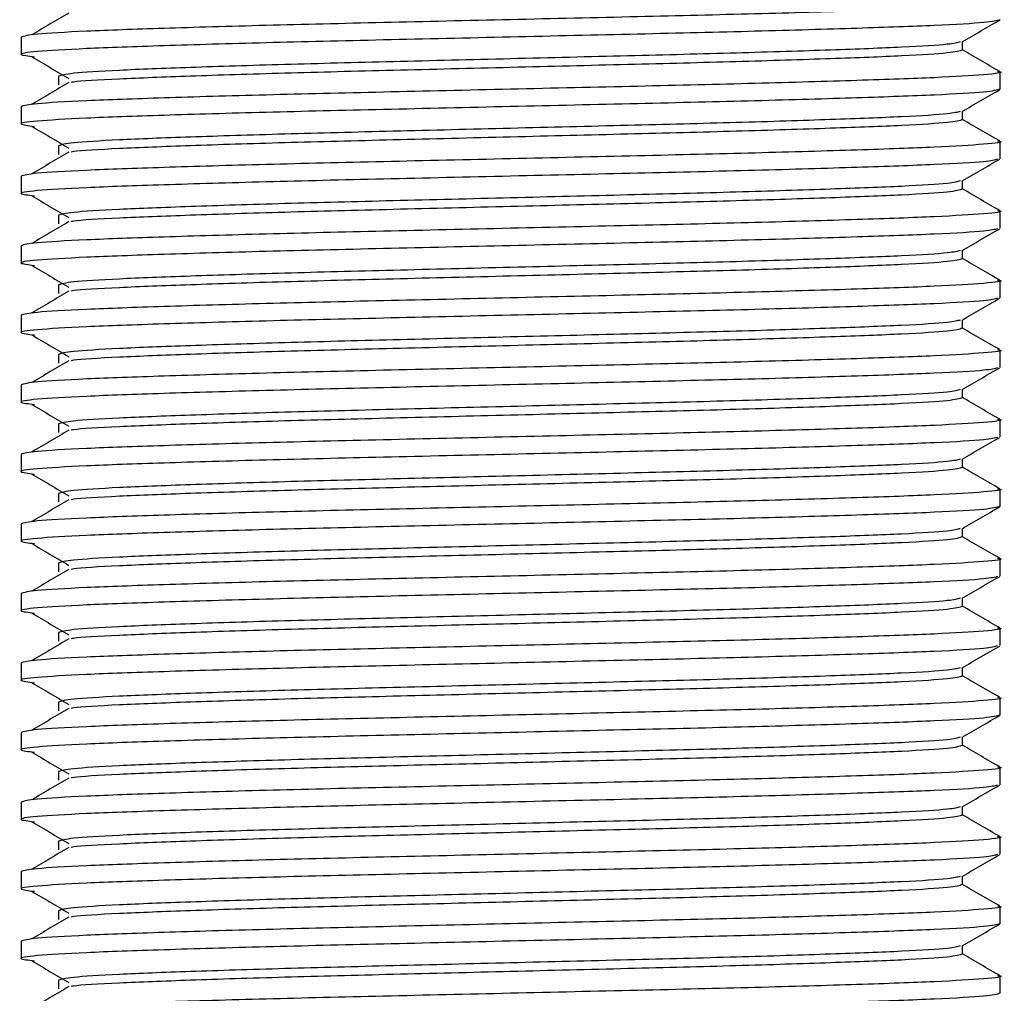
# Model space of a CAD drawing. Units: millimetres. Extents: x 43 to 2766, y 46 to 2078.
# Drawn here: x 1138 to 1167, y 1042 to 1070 of the extents above; entities that cross this region are included whole.
import ezdxf

# ---------------------------------------------------------------- set-up
doc = ezdxf.new("R2010")
doc.units = ezdxf.units.MM
doc.header["$LTSCALE"] = 10

msp = doc.modelspace()

# ---------------------------------------------------------------- linework, layer by layer
at = {"color": 7, "linetype": 'Continuous', "lineweight": 25}
for p, q in [((1138.33, 1069.868), (1138.33, 1069.368)), ((1138.33, 1069.868), (1138.33, 1069.368)), ((1165.412, 1069.493), (1165.412, 1069.737)), ((1139.412, 1068.743), (1139.412, 1068.493)), ((1166.495, 1068.368), (1166.495, 1068.868)), ((1138.33, 1067.868), (1138.33, 1067.368)), ((1138.33, 1067.868), (1138.33, 1067.368)), ((1165.412, 1067.493), (1165.412, 1067.737)), ((1139.412, 1066.743), (1139.412, 1066.493)), ((1166.495, 1066.368), (1166.495, 1066.868)), ((1138.33, 1065.868), (1138.33, 1065.368)), ((1138.33, 1065.868), (1138.33, 1065.368)), ((1165.412, 1065.493), (1165.412, 1065.737)), ((1166.495, 1064.368), (1166.495, 1064.868)), ((1139.412, 1064.743), (1139.412, 1064.493)), ((1138.33, 1063.868), (1138.33, 1063.368)), ((1138.33, 1063.868), (1138.33, 1063.368)), ((1165.412, 1063.493), (1165.412, 1063.737)), ((1166.495, 1062.368), (1166.495, 1062.868)), ((1139.412, 1062.743), (1139.412, 1062.493)), ((1138.33, 1061.868), (1138.33, 1061.368)), ((1138.33, 1061.868), (1138.33, 1061.368)), ((1165.412, 1061.493), (1165.412, 1061.737)), ((1166.495, 1060.368), (1166.495, 1060.868)), ((1139.412, 1060.743), (1139.412, 1060.493)), ((1138.33, 1059.868), (1138.33, 1059.368)), ((1138.33, 1059.868), (1138.33, 1059.368)), ((1165.412, 1059.493), (1165.412, 1059.737)), ((1166.495, 1058.368), (1166.495, 1058.868)), ((1139.412, 1058.743), (1139.412, 1058.493)), ((1138.33, 1057.868), (1138.33, 1057.368)), ((1138.33, 1057.868), (1138.33, 1057.368)), ((1165.412, 1057.493), (1165.412, 1057.737)), ((1166.495, 1056.368), (1166.495, 1056.868)), ((1139.412, 1056.743), (1139.412, 1056.493)), ((1138.33, 1055.868), (1138.33, 1055.368)), ((1138.33, 1055.868), (1138.33, 1055.368)), ((1165.412, 1055.493), (1165.412, 1055.737)), ((1166.495, 1054.368), (1166.495, 1054.868)), ((1139.412, 1054.743), (1139.412, 1054.493)), ((1138.33, 1053.868), (1138.33, 1053.368)), ((1138.33, 1053.868), (1138.33, 1053.368)), ((1165.412, 1053.493), (1165.412, 1053.737)), ((1166.495, 1052.368), (1166.495, 1052.868)), ((1139.412, 1052.743), (1139.412, 1052.493)), ((1138.33, 1051.868), (1138.33, 1051.368)), ((1138.33, 1051.868), (1138.33, 1051.368)), ((1165.412, 1051.493), (1165.412, 1051.737)), ((1139.412, 1050.743), (1139.412, 1050.493)), ((1166.495, 1050.368), (1166.495, 1050.868)), ((1138.33, 1049.868), (1138.33, 1049.368)), ((1138.33, 1049.868), (1138.33, 1049.368)), ((1165.412, 1049.493), (1165.412, 1049.737)), ((1139.412, 1048.743), (1139.412, 1048.493)), ((1166.495, 1048.368), (1166.495, 1048.868)), ((1138.33, 1047.868), (1138.33, 1047.368)), ((1138.33, 1047.868), (1138.33, 1047.368)), ((1165.412, 1047.493), (1165.412, 1047.737)), ((1139.412, 1046.743), (1139.412, 1046.493)), ((1166.495, 1046.368), (1166.495, 1046.868)), ((1138.33, 1045.868), (1138.33, 1045.368)), ((1138.33, 1045.868), (1138.33, 1045.368)), ((1165.412, 1045.493), (1165.412, 1045.737)), ((1139.412, 1044.743), (1139.412, 1044.493)), ((1166.495, 1044.368), (1166.495, 1044.868)), ((1138.33, 1043.868), (1138.33, 1043.368)), ((1138.33, 1043.868), (1138.33, 1043.368)), ((1165.412, 1043.493), (1165.412, 1043.737)), ((1139.412, 1042.743), (1139.412, 1042.493)), ((1166.495, 1042.368), (1166.495, 1042.868))]:
    msp.add_line(p, q, dxfattribs=at)
for points, knots in [([(1166.425, 1070.88), (1166.451, 1070.876), (1166.655, 1070.845), (1166.114, 1070.786), (1164.764, 1070.7), (1162.478, 1070.62), (1159.539, 1070.533), (1156.098, 1070.452), (1152.413, 1070.368), (1148.726, 1070.284), (1145.288, 1070.203), (1142.339, 1070.117), (1140.087, 1070.036), (1138.61, 1069.951), (1138.423, 1069.896), (1138.33, 1069.868)], [0, 0, 0, 0, 0.012075, 0.09427, 0.17703, 0.258751, 0.341625, 0.423505, 0.506037, 0.58857, 0.67045, 0.753324, 0.835045, 0.917805, 1, 1, 1, 1]), ([(1139.704, 1070.56), (1139.527, 1070.456), (1139.173, 1070.248), (1138.819, 1070.039), (1138.642, 1069.935)], [0, 0, 0, 0, 0.499998, 1, 1, 1, 1]), ([(1166.495, 1070.368), (1166.402, 1070.341), (1166.215, 1070.286), (1164.737, 1070.2), (1162.485, 1070.12), (1159.537, 1070.033), (1156.099, 1069.952), (1152.412, 1069.868), (1148.726, 1069.784), (1145.287, 1069.703), (1142.344, 1069.617), (1140.071, 1069.536), (1138.671, 1069.451), (1138.14, 1069.374), (1138.538, 1069.324), (1138.716, 1069.301)], [0, 0, 0, 0, 0.077966, 0.156468, 0.233984, 0.312594, 0.390261, 0.468548, 0.546834, 0.624501, 0.703111, 0.780628, 0.859129, 0.937095, 1, 1, 1, 1]), ([(1165.401, 1069.73), (1165.582, 1069.835), (1165.943, 1070.043), (1166.304, 1070.252), (1166.485, 1070.356)], [0, 0, 0, 0, 0.4999883, 1, 1, 1, 1]), ([(1165.344, 1069.73), (1165.267, 1069.707), (1165.099, 1069.656), (1163.785, 1069.575), (1161.712, 1069.495), (1158.989, 1069.408), (1155.816, 1069.327), (1152.412, 1069.243), (1149.009, 1069.159), (1145.835, 1069.078), (1143.114, 1068.992), (1141.035, 1068.911), (1139.671, 1068.826), (1139.498, 1068.771), (1139.412, 1068.743)], [0, 0, 0, 0, 0.0712208, 0.1560869, 0.2398878, 0.3248707, 0.4088339, 0.4934672, 0.5781004, 0.6620637, 0.7470466, 0.8308475, 0.9157135, 1, 1, 1, 1]), ([(1138.642, 1069.301), (1138.819, 1069.197), (1139.173, 1068.989), (1139.527, 1068.78), (1139.704, 1068.676)], [0, 0, 0, 0, 0.500002, 1, 1, 1, 1]), ([(1165.412, 1069.493), (1165.326, 1069.466), (1165.154, 1069.411), (1163.79, 1069.325), (1161.711, 1069.245), (1158.989, 1069.158), (1155.815, 1069.077), (1152.413, 1068.993), (1149.009, 1068.909), (1145.838, 1068.828), (1143.103, 1068.742), (1141.073, 1068.661), (1139.947, 1068.599), (1139.795, 1068.566), (1139.772, 1068.561)], [0, 0, 0, 0, 0.089238, 0.17909, 0.267814, 0.35779, 0.446686, 0.536291, 0.625897, 0.714793, 0.804768, 0.893492, 0.983344, 1, 1, 1, 1]), ([(1166.485, 1068.88), (1166.304, 1068.984), (1165.947, 1069.191), (1165.589, 1069.397), (1165.412, 1069.5)], [0, 0, 0, 0, 0.505166, 1, 1, 1, 1]), ([(1166.425, 1068.88), (1166.451, 1068.876), (1166.655, 1068.845), (1166.114, 1068.786), (1164.764, 1068.7), (1162.478, 1068.62), (1159.539, 1068.533), (1156.098, 1068.452), (1152.413, 1068.368), (1148.726, 1068.284), (1145.288, 1068.203), (1142.339, 1068.117), (1140.087, 1068.036), (1138.61, 1067.951), (1138.423, 1067.896), (1138.33, 1067.868)], [0, 0, 0, 0, 0.012075, 0.09427, 0.17703, 0.258751, 0.341625, 0.423505, 0.506037, 0.58857, 0.67045, 0.753324, 0.835045, 0.917805, 1, 1, 1, 1]), ([(1139.704, 1068.56), (1139.527, 1068.456), (1139.173, 1068.248), (1138.819, 1068.039), (1138.642, 1067.935)], [0, 0, 0, 0, 0.499998, 1, 1, 1, 1]), ([(1166.495, 1068.368), (1166.402, 1068.341), (1166.215, 1068.286), (1164.737, 1068.2), (1162.485, 1068.12), (1159.537, 1068.033), (1156.099, 1067.952), (1152.412, 1067.868), (1148.726, 1067.784), (1145.287, 1067.703), (1142.344, 1067.617), (1140.071, 1067.536), (1138.671, 1067.451), (1138.14, 1067.374), (1138.538, 1067.324), (1138.716, 1067.301)], [0, 0, 0, 0, 0.0779658, 0.1564676, 0.2339843, 0.3125942, 0.3902611, 0.4685476, 0.5468341, 0.624501, 0.7031108, 0.7806276, 0.8591294, 0.9370952, 1, 1, 1, 1]), ([(1165.401, 1067.73), (1165.582, 1067.835), (1165.943, 1068.043), (1166.304, 1068.252), (1166.485, 1068.356)], [0, 0, 0, 0, 0.499988, 1, 1, 1, 1]), ([(1165.344, 1067.73), (1165.267, 1067.707), (1165.099, 1067.656), (1163.785, 1067.575), (1161.712, 1067.495), (1158.989, 1067.408), (1155.816, 1067.327), (1152.412, 1067.243), (1149.009, 1067.159), (1145.835, 1067.078), (1143.114, 1066.992), (1141.035, 1066.911), (1139.671, 1066.826), (1139.498, 1066.771), (1139.412, 1066.743)], [0, 0, 0, 0, 0.071221, 0.156087, 0.239888, 0.324871, 0.408834, 0.493467, 0.5781, 0.662064, 0.747047, 0.830847, 0.915714, 1, 1, 1, 1]), ([(1165.412, 1067.493), (1165.326, 1067.466), (1165.154, 1067.411), (1163.79, 1067.325), (1161.711, 1067.245), (1158.989, 1067.158), (1155.815, 1067.077), (1152.413, 1066.993), (1149.009, 1066.909), (1145.838, 1066.828), (1143.103, 1066.742), (1141.073, 1066.661), (1139.947, 1066.599), (1139.795, 1066.566), (1139.772, 1066.561)], [0, 0, 0, 0, 0.089238, 0.17909, 0.267814, 0.35779, 0.446686, 0.536291, 0.625897, 0.714793, 0.804768, 0.893492, 0.983344, 1, 1, 1, 1]), ([(1166.485, 1066.88), (1166.304, 1066.984), (1165.947, 1067.191), (1165.589, 1067.397), (1165.412, 1067.5)], [0, 0, 0, 0, 0.5051655, 1, 1, 1, 1]), ([(1138.642, 1067.301), (1138.819, 1067.197), (1139.173, 1066.989), (1139.527, 1066.78), (1139.704, 1066.676)], [0, 0, 0, 0, 0.500002, 1, 1, 1, 1]), ([(1166.425, 1066.88), (1166.451, 1066.876), (1166.655, 1066.845), (1166.114, 1066.786), (1164.764, 1066.7), (1162.478, 1066.62), (1159.539, 1066.533), (1156.098, 1066.452), (1152.413, 1066.368), (1148.726, 1066.284), (1145.288, 1066.203), (1142.339, 1066.117), (1140.087, 1066.036), (1138.61, 1065.951), (1138.423, 1065.896), (1138.33, 1065.868)], [0, 0, 0, 0, 0.012075, 0.09427, 0.17703, 0.258751, 0.341625, 0.423505, 0.506037, 0.58857, 0.67045, 0.753324, 0.835045, 0.917805, 1, 1, 1, 1]), ([(1139.704, 1066.56), (1139.527, 1066.456), (1139.173, 1066.248), (1138.819, 1066.039), (1138.642, 1065.935)], [0, 0, 0, 0, 0.499998, 1, 1, 1, 1]), ([(1166.425, 1066.356), (1166.341, 1066.333), (1166.159, 1066.281), (1164.733, 1066.2), (1162.487, 1066.12), (1159.537, 1066.033), (1156.099, 1065.952), (1152.412, 1065.868), (1148.726, 1065.784), (1145.287, 1065.703), (1142.344, 1065.617), (1140.071, 1065.536), (1138.671, 1065.451), (1138.14, 1065.374), (1138.538, 1065.324), (1138.716, 1065.301)], [0, 0, 0, 0, 0.067283, 0.146694, 0.225109, 0.30463, 0.383196, 0.46239, 0.541584, 0.62015, 0.699671, 0.778086, 0.857497, 0.936366, 1, 1, 1, 1]), ([(1165.401, 1065.73), (1165.582, 1065.835), (1165.943, 1066.043), (1166.304, 1066.252), (1166.485, 1066.356)], [0, 0, 0, 0, 0.499988, 1, 1, 1, 1]), ([(1165.344, 1065.73), (1165.267, 1065.707), (1165.099, 1065.656), (1163.785, 1065.575), (1161.712, 1065.495), (1158.989, 1065.408), (1155.816, 1065.327), (1152.412, 1065.243), (1149.009, 1065.159), (1145.835, 1065.078), (1143.114, 1064.992), (1141.035, 1064.911), (1139.671, 1064.826), (1139.498, 1064.771), (1139.412, 1064.743)], [0, 0, 0, 0, 0.0712208, 0.1560869, 0.2398878, 0.3248707, 0.4088339, 0.4934672, 0.5781004, 0.6620637, 0.7470466, 0.8308475, 0.9157135, 1, 1, 1, 1]), ([(1165.412, 1065.493), (1165.326, 1065.466), (1165.154, 1065.411), (1163.79, 1065.325), (1161.711, 1065.245), (1158.989, 1065.158), (1155.815, 1065.077), (1152.413, 1064.993), (1149.009, 1064.909), (1145.838, 1064.828), (1143.103, 1064.742), (1141.073, 1064.661), (1139.947, 1064.599), (1139.795, 1064.566), (1139.772, 1064.561)], [0, 0, 0, 0, 0.089238, 0.17909, 0.267814, 0.35779, 0.446686, 0.536291, 0.625897, 0.714793, 0.804768, 0.893492, 0.983344, 1, 1, 1, 1]), ([(1166.485, 1064.88), (1166.304, 1064.984), (1165.947, 1065.191), (1165.589, 1065.397), (1165.412, 1065.5)], [0, 0, 0, 0, 0.5051655, 1, 1, 1, 1]), ([(1138.642, 1065.301), (1138.819, 1065.197), (1139.173, 1064.989), (1139.527, 1064.78), (1139.704, 1064.676)], [0, 0, 0, 0, 0.500002, 1, 1, 1, 1]), ([(1166.425, 1064.88), (1166.451, 1064.876), (1166.655, 1064.845), (1166.114, 1064.786), (1164.764, 1064.7), (1162.478, 1064.62), (1159.539, 1064.533), (1156.098, 1064.452), (1152.413, 1064.368), (1148.726, 1064.284), (1145.288, 1064.203), (1142.339, 1064.117), (1140.087, 1064.036), (1138.61, 1063.951), (1138.423, 1063.896), (1138.33, 1063.868)], [0, 0, 0, 0, 0.012075, 0.09427, 0.17703, 0.258751, 0.341625, 0.423505, 0.506037, 0.58857, 0.67045, 0.753324, 0.835045, 0.917805, 1, 1, 1, 1]), ([(1139.704, 1064.56), (1139.527, 1064.456), (1139.173, 1064.248), (1138.819, 1064.039), (1138.642, 1063.935)], [0, 0, 0, 0, 0.499998, 1, 1, 1, 1]), ([(1166.425, 1064.356), (1166.341, 1064.333), (1166.159, 1064.281), (1164.733, 1064.2), (1162.487, 1064.12), (1159.537, 1064.033), (1156.099, 1063.952), (1152.412, 1063.868), (1148.726, 1063.784), (1145.287, 1063.703), (1142.344, 1063.617), (1140.071, 1063.536), (1138.671, 1063.451), (1138.14, 1063.374), (1138.538, 1063.324), (1138.716, 1063.301)], [0, 0, 0, 0, 0.067283, 0.146694, 0.225109, 0.30463, 0.383196, 0.46239, 0.541584, 0.62015, 0.699671, 0.778086, 0.857497, 0.936366, 1, 1, 1, 1]), ([(1165.401, 1063.73), (1165.582, 1063.835), (1165.943, 1064.043), (1166.304, 1064.252), (1166.485, 1064.356)], [0, 0, 0, 0, 0.499988, 1, 1, 1, 1]), ([(1165.344, 1063.73), (1165.267, 1063.707), (1165.099, 1063.656), (1163.785, 1063.575), (1161.712, 1063.495), (1158.989, 1063.408), (1155.816, 1063.327), (1152.412, 1063.243), (1149.009, 1063.159), (1145.835, 1063.078), (1143.114, 1062.992), (1141.035, 1062.911), (1139.671, 1062.826), (1139.498, 1062.771), (1139.412, 1062.743)], [0, 0, 0, 0, 0.071221, 0.156087, 0.239888, 0.324871, 0.408834, 0.493467, 0.5781, 0.662064, 0.747047, 0.830847, 0.915714, 1, 1, 1, 1]), ([(1165.412, 1063.493), (1165.326, 1063.466), (1165.154, 1063.411), (1163.79, 1063.325), (1161.711, 1063.245), (1158.989, 1063.158), (1155.815, 1063.077), (1152.413, 1062.993), (1149.009, 1062.909), (1145.838, 1062.828), (1143.103, 1062.742), (1141.073, 1062.661), (1139.947, 1062.599), (1139.795, 1062.566), (1139.772, 1062.561)], [0, 0, 0, 0, 0.089238, 0.17909, 0.267814, 0.35779, 0.446686, 0.536291, 0.625897, 0.714793, 0.804768, 0.893492, 0.983344, 1, 1, 1, 1]), ([(1166.485, 1062.88), (1166.304, 1062.984), (1165.947, 1063.191), (1165.589, 1063.397), (1165.412, 1063.5)], [0, 0, 0, 0, 0.5051655, 1, 1, 1, 1]), ([(1138.642, 1063.301), (1138.819, 1063.197), (1139.173, 1062.989), (1139.527, 1062.78), (1139.704, 1062.676)], [0, 0, 0, 0, 0.500002, 1, 1, 1, 1]), ([(1166.425, 1062.88), (1166.451, 1062.876), (1166.655, 1062.845), (1166.114, 1062.786), (1164.764, 1062.7), (1162.478, 1062.62), (1159.539, 1062.533), (1156.098, 1062.452), (1152.413, 1062.368), (1148.726, 1062.284), (1145.288, 1062.203), (1142.339, 1062.117), (1140.087, 1062.036), (1138.61, 1061.951), (1138.423, 1061.896), (1138.33, 1061.868)], [0, 0, 0, 0, 0.012075, 0.09427, 0.17703, 0.258751, 0.341625, 0.423505, 0.506037, 0.58857, 0.67045, 0.753324, 0.835045, 0.917805, 1, 1, 1, 1]), ([(1139.704, 1062.56), (1139.527, 1062.456), (1139.173, 1062.248), (1138.819, 1062.039), (1138.642, 1061.935)], [0, 0, 0, 0, 0.499998, 1, 1, 1, 1]), ([(1166.425, 1062.356), (1166.341, 1062.333), (1166.159, 1062.281), (1164.733, 1062.2), (1162.487, 1062.12), (1159.537, 1062.033), (1156.099, 1061.952), (1152.412, 1061.868), (1148.726, 1061.784), (1145.287, 1061.703), (1142.344, 1061.617), (1140.071, 1061.536), (1138.671, 1061.451), (1138.14, 1061.374), (1138.538, 1061.324), (1138.716, 1061.301)], [0, 0, 0, 0, 0.067283, 0.146694, 0.225109, 0.30463, 0.383196, 0.46239, 0.541584, 0.62015, 0.699671, 0.778086, 0.857497, 0.936366, 1, 1, 1, 1]), ([(1165.401, 1061.73), (1165.582, 1061.835), (1165.943, 1062.043), (1166.304, 1062.252), (1166.485, 1062.356)], [0, 0, 0, 0, 0.4999883, 1, 1, 1, 1]), ([(1165.344, 1061.73), (1165.267, 1061.707), (1165.099, 1061.656), (1163.785, 1061.575), (1161.712, 1061.495), (1158.989, 1061.408), (1155.816, 1061.327), (1152.412, 1061.243), (1149.009, 1061.159), (1145.835, 1061.078), (1143.114, 1060.992), (1141.035, 1060.911), (1139.671, 1060.826), (1139.498, 1060.771), (1139.412, 1060.743)], [0, 0, 0, 0, 0.071221, 0.156087, 0.239888, 0.324871, 0.408834, 0.493467, 0.5781, 0.662064, 0.747047, 0.830847, 0.915714, 1, 1, 1, 1]), ([(1165.412, 1061.493), (1165.326, 1061.466), (1165.154, 1061.411), (1163.79, 1061.325), (1161.711, 1061.245), (1158.989, 1061.158), (1155.815, 1061.077), (1152.413, 1060.993), (1149.009, 1060.909), (1145.838, 1060.828), (1143.103, 1060.742), (1141.073, 1060.661), (1139.947, 1060.599), (1139.795, 1060.566), (1139.772, 1060.561)], [0, 0, 0, 0, 0.0892382, 0.1790901, 0.2678142, 0.3577898, 0.4466858, 0.5362912, 0.6258966, 0.7147926, 0.8047682, 0.8934923, 0.9833442, 1, 1, 1, 1]), ([(1166.485, 1060.88), (1166.304, 1060.984), (1165.947, 1061.191), (1165.589, 1061.397), (1165.412, 1061.5)], [0, 0, 0, 0, 0.5051655, 1, 1, 1, 1]), ([(1138.642, 1061.301), (1138.819, 1061.197), (1139.173, 1060.989), (1139.527, 1060.78), (1139.704, 1060.676)], [0, 0, 0, 0, 0.500002, 1, 1, 1, 1]), ([(1166.425, 1060.88), (1166.451, 1060.876), (1166.655, 1060.845), (1166.114, 1060.786), (1164.764, 1060.7), (1162.478, 1060.62), (1159.539, 1060.533), (1156.098, 1060.452), (1152.413, 1060.368), (1148.726, 1060.284), (1145.288, 1060.203), (1142.339, 1060.117), (1140.087, 1060.036), (1138.61, 1059.951), (1138.423, 1059.896), (1138.33, 1059.868)], [0, 0, 0, 0, 0.012075, 0.0942698, 0.1770297, 0.2587511, 0.3416249, 0.4235045, 0.5060375, 0.5885704, 0.6704501, 0.7533239, 0.8350453, 0.9178052, 1, 1, 1, 1]), ([(1139.704, 1060.56), (1139.527, 1060.456), (1139.173, 1060.248), (1138.819, 1060.039), (1138.642, 1059.935)], [0, 0, 0, 0, 0.499998, 1, 1, 1, 1]), ([(1166.425, 1060.356), (1166.341, 1060.333), (1166.159, 1060.281), (1164.733, 1060.2), (1162.487, 1060.12), (1159.537, 1060.033), (1156.099, 1059.952), (1152.412, 1059.868), (1148.726, 1059.784), (1145.287, 1059.703), (1142.344, 1059.617), (1140.071, 1059.536), (1138.671, 1059.451), (1138.14, 1059.374), (1138.538, 1059.324), (1138.716, 1059.301)], [0, 0, 0, 0, 0.067283, 0.146694, 0.225109, 0.30463, 0.383196, 0.46239, 0.541584, 0.62015, 0.699671, 0.778086, 0.857497, 0.936366, 1, 1, 1, 1]), ([(1165.401, 1059.73), (1165.582, 1059.835), (1165.943, 1060.043), (1166.304, 1060.252), (1166.485, 1060.356)], [0, 0, 0, 0, 0.4999883, 1, 1, 1, 1]), ([(1165.344, 1059.73), (1165.267, 1059.707), (1165.099, 1059.656), (1163.785, 1059.575), (1161.712, 1059.495), (1158.989, 1059.408), (1155.816, 1059.327), (1152.412, 1059.243), (1149.009, 1059.159), (1145.835, 1059.078), (1143.114, 1058.992), (1141.035, 1058.911), (1139.671, 1058.826), (1139.498, 1058.771), (1139.412, 1058.743)], [0, 0, 0, 0, 0.071221, 0.156087, 0.239888, 0.324871, 0.408834, 0.493467, 0.5781, 0.662064, 0.747047, 0.830847, 0.915714, 1, 1, 1, 1]), ([(1165.412, 1059.493), (1165.326, 1059.466), (1165.154, 1059.411), (1163.79, 1059.325), (1161.711, 1059.245), (1158.989, 1059.158), (1155.815, 1059.077), (1152.413, 1058.993), (1149.009, 1058.909), (1145.838, 1058.828), (1143.103, 1058.742), (1141.073, 1058.661), (1139.947, 1058.599), (1139.795, 1058.566), (1139.772, 1058.561)], [0, 0, 0, 0, 0.0892382, 0.1790901, 0.2678142, 0.3577898, 0.4466858, 0.5362912, 0.6258966, 0.7147926, 0.8047682, 0.8934923, 0.9833442, 1, 1, 1, 1]), ([(1166.485, 1058.88), (1166.304, 1058.984), (1165.947, 1059.191), (1165.589, 1059.397), (1165.412, 1059.5)], [0, 0, 0, 0, 0.505166, 1, 1, 1, 1]), ([(1138.642, 1059.301), (1138.819, 1059.197), (1139.173, 1058.989), (1139.527, 1058.78), (1139.704, 1058.676)], [0, 0, 0, 0, 0.500002, 1, 1, 1, 1]), ([(1166.425, 1058.88), (1166.451, 1058.876), (1166.655, 1058.845), (1166.114, 1058.786), (1164.764, 1058.7), (1162.478, 1058.62), (1159.539, 1058.533), (1156.098, 1058.452), (1152.413, 1058.368), (1148.726, 1058.284), (1145.288, 1058.203), (1142.339, 1058.117), (1140.087, 1058.036), (1138.61, 1057.951), (1138.423, 1057.896), (1138.33, 1057.868)], [0, 0, 0, 0, 0.012075, 0.09427, 0.17703, 0.258751, 0.341625, 0.423505, 0.506037, 0.58857, 0.67045, 0.753324, 0.835045, 0.917805, 1, 1, 1, 1]), ([(1139.704, 1058.56), (1139.527, 1058.456), (1139.173, 1058.248), (1138.819, 1058.039), (1138.642, 1057.935)], [0, 0, 0, 0, 0.499998, 1, 1, 1, 1]), ([(1166.425, 1058.356), (1166.341, 1058.333), (1166.159, 1058.281), (1164.733, 1058.2), (1162.487, 1058.12), (1159.537, 1058.033), (1156.099, 1057.952), (1152.412, 1057.868), (1148.726, 1057.784), (1145.287, 1057.703), (1142.344, 1057.617), (1140.071, 1057.536), (1138.671, 1057.451), (1138.14, 1057.374), (1138.538, 1057.324), (1138.716, 1057.301)], [0, 0, 0, 0, 0.067283, 0.146694, 0.225109, 0.30463, 0.383196, 0.46239, 0.541584, 0.62015, 0.699671, 0.778086, 0.857497, 0.936366, 1, 1, 1, 1]), ([(1165.401, 1057.73), (1165.582, 1057.835), (1165.943, 1058.043), (1166.304, 1058.252), (1166.485, 1058.356)], [0, 0, 0, 0, 0.4999883, 1, 1, 1, 1]), ([(1165.344, 1057.73), (1165.267, 1057.707), (1165.099, 1057.656), (1163.785, 1057.575), (1161.712, 1057.495), (1158.989, 1057.408), (1155.816, 1057.327), (1152.412, 1057.243), (1149.009, 1057.159), (1145.835, 1057.078), (1143.114, 1056.992), (1141.035, 1056.911), (1139.671, 1056.826), (1139.498, 1056.771), (1139.412, 1056.743)], [0, 0, 0, 0, 0.071221, 0.156087, 0.239888, 0.324871, 0.408834, 0.493467, 0.5781, 0.662064, 0.747047, 0.830847, 0.915714, 1, 1, 1, 1]), ([(1165.412, 1057.493), (1165.326, 1057.466), (1165.154, 1057.411), (1163.79, 1057.325), (1161.711, 1057.245), (1158.989, 1057.158), (1155.815, 1057.077), (1152.413, 1056.993), (1149.009, 1056.909), (1145.838, 1056.828), (1143.103, 1056.742), (1141.073, 1056.661), (1139.947, 1056.599), (1139.795, 1056.566), (1139.772, 1056.561)], [0, 0, 0, 0, 0.089238, 0.17909, 0.267814, 0.35779, 0.446686, 0.536291, 0.625897, 0.714793, 0.804768, 0.893492, 0.983344, 1, 1, 1, 1]), ([(1166.485, 1056.88), (1166.304, 1056.984), (1165.947, 1057.191), (1165.589, 1057.397), (1165.412, 1057.5)], [0, 0, 0, 0, 0.505166, 1, 1, 1, 1]), ([(1138.642, 1057.301), (1138.819, 1057.197), (1139.173, 1056.989), (1139.527, 1056.78), (1139.704, 1056.676)], [0, 0, 0, 0, 0.500002, 1, 1, 1, 1]), ([(1166.425, 1056.88), (1166.451, 1056.876), (1166.655, 1056.845), (1166.114, 1056.786), (1164.764, 1056.7), (1162.478, 1056.62), (1159.539, 1056.533), (1156.098, 1056.452), (1152.413, 1056.368), (1148.726, 1056.284), (1145.288, 1056.203), (1142.339, 1056.117), (1140.087, 1056.036), (1138.61, 1055.951), (1138.423, 1055.896), (1138.33, 1055.868)], [0, 0, 0, 0, 0.012075, 0.09427, 0.17703, 0.258751, 0.341625, 0.423505, 0.506037, 0.58857, 0.67045, 0.753324, 0.835045, 0.917805, 1, 1, 1, 1]), ([(1139.704, 1056.56), (1139.527, 1056.456), (1139.173, 1056.248), (1138.819, 1056.039), (1138.642, 1055.935)], [0, 0, 0, 0, 0.499998, 1, 1, 1, 1]), ([(1166.495, 1056.368), (1166.402, 1056.341), (1166.215, 1056.286), (1164.737, 1056.2), (1162.485, 1056.12), (1159.537, 1056.033), (1156.099, 1055.952), (1152.412, 1055.868), (1148.726, 1055.784), (1145.287, 1055.703), (1142.344, 1055.617), (1140.071, 1055.536), (1138.671, 1055.451), (1138.14, 1055.374), (1138.538, 1055.324), (1138.716, 1055.301)], [0, 0, 0, 0, 0.077966, 0.156468, 0.233984, 0.312594, 0.390261, 0.468548, 0.546834, 0.624501, 0.703111, 0.780628, 0.859129, 0.937095, 1, 1, 1, 1]), ([(1165.401, 1055.73), (1165.582, 1055.835), (1165.943, 1056.043), (1166.304, 1056.252), (1166.485, 1056.356)], [0, 0, 0, 0, 0.499988, 1, 1, 1, 1]), ([(1165.344, 1055.73), (1165.267, 1055.707), (1165.099, 1055.656), (1163.785, 1055.575), (1161.712, 1055.495), (1158.989, 1055.408), (1155.816, 1055.327), (1152.412, 1055.243), (1149.009, 1055.159), (1145.835, 1055.078), (1143.114, 1054.992), (1141.035, 1054.911), (1139.671, 1054.826), (1139.498, 1054.771), (1139.412, 1054.743)], [0, 0, 0, 0, 0.071221, 0.156087, 0.239888, 0.324871, 0.408834, 0.493467, 0.5781, 0.662064, 0.747047, 0.830847, 0.915714, 1, 1, 1, 1]), ([(1165.412, 1055.493), (1165.326, 1055.466), (1165.154, 1055.411), (1163.79, 1055.325), (1161.711, 1055.245), (1158.989, 1055.158), (1155.815, 1055.077), (1152.413, 1054.993), (1149.009, 1054.909), (1145.838, 1054.828), (1143.103, 1054.742), (1141.073, 1054.661), (1139.947, 1054.599), (1139.795, 1054.566), (1139.772, 1054.561)], [0, 0, 0, 0, 0.089238, 0.17909, 0.267814, 0.35779, 0.446686, 0.536291, 0.625897, 0.714793, 0.804768, 0.893492, 0.983344, 1, 1, 1, 1]), ([(1166.485, 1054.88), (1166.304, 1054.984), (1165.947, 1055.191), (1165.589, 1055.397), (1165.412, 1055.5)], [0, 0, 0, 0, 0.505166, 1, 1, 1, 1]), ([(1138.642, 1055.301), (1138.819, 1055.197), (1139.173, 1054.989), (1139.527, 1054.78), (1139.704, 1054.676)], [0, 0, 0, 0, 0.500002, 1, 1, 1, 1]), ([(1166.425, 1054.88), (1166.451, 1054.876), (1166.655, 1054.845), (1166.114, 1054.786), (1164.764, 1054.7), (1162.478, 1054.62), (1159.539, 1054.533), (1156.098, 1054.452), (1152.413, 1054.368), (1148.726, 1054.284), (1145.288, 1054.203), (1142.339, 1054.117), (1140.087, 1054.036), (1138.61, 1053.951), (1138.423, 1053.896), (1138.33, 1053.868)], [0, 0, 0, 0, 0.012075, 0.09427, 0.17703, 0.258751, 0.341625, 0.423505, 0.506037, 0.58857, 0.67045, 0.753324, 0.835045, 0.917805, 1, 1, 1, 1]), ([(1139.704, 1054.56), (1139.527, 1054.456), (1139.173, 1054.248), (1138.819, 1054.039), (1138.642, 1053.935)], [0, 0, 0, 0, 0.499998, 1, 1, 1, 1]), ([(1166.425, 1054.356), (1166.341, 1054.333), (1166.159, 1054.281), (1164.733, 1054.2), (1162.487, 1054.12), (1159.537, 1054.033), (1156.099, 1053.952), (1152.412, 1053.868), (1148.726, 1053.784), (1145.287, 1053.703), (1142.344, 1053.617), (1140.071, 1053.536), (1138.671, 1053.451), (1138.14, 1053.374), (1138.538, 1053.324), (1138.716, 1053.301)], [0, 0, 0, 0, 0.067283, 0.146694, 0.225109, 0.30463, 0.383196, 0.46239, 0.541584, 0.62015, 0.699671, 0.778086, 0.857497, 0.936366, 1, 1, 1, 1]), ([(1165.401, 1053.73), (1165.582, 1053.835), (1165.943, 1054.043), (1166.304, 1054.252), (1166.485, 1054.356)], [0, 0, 0, 0, 0.499988, 1, 1, 1, 1]), ([(1165.344, 1053.73), (1165.267, 1053.707), (1165.099, 1053.656), (1163.785, 1053.575), (1161.712, 1053.495), (1158.989, 1053.408), (1155.816, 1053.327), (1152.412, 1053.243), (1149.009, 1053.159), (1145.835, 1053.078), (1143.114, 1052.992), (1141.035, 1052.911), (1139.671, 1052.826), (1139.498, 1052.771), (1139.412, 1052.743)], [0, 0, 0, 0, 0.071221, 0.156087, 0.239888, 0.324871, 0.408834, 0.493467, 0.5781, 0.662064, 0.747047, 0.830847, 0.915714, 1, 1, 1, 1]), ([(1165.412, 1053.493), (1165.326, 1053.466), (1165.154, 1053.411), (1163.79, 1053.325), (1161.711, 1053.245), (1158.989, 1053.158), (1155.815, 1053.077), (1152.413, 1052.993), (1149.009, 1052.909), (1145.838, 1052.828), (1143.103, 1052.742), (1141.073, 1052.661), (1139.947, 1052.599), (1139.795, 1052.566), (1139.772, 1052.561)], [0, 0, 0, 0, 0.089238, 0.17909, 0.267814, 0.35779, 0.446686, 0.536291, 0.625897, 0.714793, 0.804768, 0.893492, 0.983344, 1, 1, 1, 1]), ([(1166.485, 1052.88), (1166.304, 1052.984), (1165.947, 1053.191), (1165.589, 1053.397), (1165.412, 1053.5)], [0, 0, 0, 0, 0.505166, 1, 1, 1, 1]), ([(1138.642, 1053.301), (1138.819, 1053.197), (1139.173, 1052.989), (1139.527, 1052.78), (1139.704, 1052.676)], [0, 0, 0, 0, 0.500002, 1, 1, 1, 1]), ([(1166.425, 1052.88), (1166.451, 1052.876), (1166.655, 1052.845), (1166.114, 1052.786), (1164.764, 1052.7), (1162.478, 1052.62), (1159.539, 1052.533), (1156.098, 1052.452), (1152.413, 1052.368), (1148.726, 1052.284), (1145.288, 1052.203), (1142.339, 1052.117), (1140.087, 1052.036), (1138.61, 1051.951), (1138.423, 1051.896), (1138.33, 1051.868)], [0, 0, 0, 0, 0.012075, 0.09427, 0.17703, 0.258751, 0.341625, 0.423505, 0.506037, 0.58857, 0.67045, 0.753324, 0.835045, 0.917805, 1, 1, 1, 1]), ([(1166.425, 1052.356), (1166.341, 1052.333), (1166.159, 1052.281), (1164.733, 1052.2), (1162.487, 1052.12), (1159.537, 1052.033), (1156.099, 1051.952), (1152.412, 1051.868), (1148.726, 1051.784), (1145.287, 1051.703), (1142.344, 1051.617), (1140.071, 1051.536), (1138.671, 1051.451), (1138.14, 1051.374), (1138.538, 1051.324), (1138.716, 1051.301)], [0, 0, 0, 0, 0.067283, 0.146694, 0.225109, 0.30463, 0.383196, 0.46239, 0.541584, 0.62015, 0.699671, 0.778086, 0.857497, 0.936366, 1, 1, 1, 1]), ([(1139.704, 1052.56), (1139.527, 1052.456), (1139.173, 1052.248), (1138.819, 1052.039), (1138.642, 1051.935)], [0, 0, 0, 0, 0.499998, 1, 1, 1, 1]), ([(1165.401, 1051.73), (1165.582, 1051.835), (1165.943, 1052.043), (1166.304, 1052.252), (1166.485, 1052.356)], [0, 0, 0, 0, 0.499988, 1, 1, 1, 1]), ([(1165.344, 1051.73), (1165.267, 1051.707), (1165.099, 1051.656), (1163.785, 1051.575), (1161.712, 1051.495), (1158.989, 1051.408), (1155.816, 1051.327), (1152.412, 1051.243), (1149.009, 1051.159), (1145.835, 1051.078), (1143.114, 1050.992), (1141.035, 1050.911), (1139.671, 1050.826), (1139.498, 1050.771), (1139.412, 1050.743)], [0, 0, 0, 0, 0.071221, 0.156087, 0.239888, 0.324871, 0.408834, 0.493467, 0.5781, 0.662064, 0.747047, 0.830847, 0.915714, 1, 1, 1, 1]), ([(1165.412, 1051.493), (1165.326, 1051.466), (1165.154, 1051.411), (1163.79, 1051.325), (1161.711, 1051.245), (1158.989, 1051.158), (1155.815, 1051.077), (1152.413, 1050.993), (1149.009, 1050.909), (1145.838, 1050.828), (1143.103, 1050.742), (1141.073, 1050.661), (1139.947, 1050.599), (1139.795, 1050.566), (1139.772, 1050.561)], [0, 0, 0, 0, 0.0892382, 0.1790901, 0.2678142, 0.3577898, 0.4466858, 0.5362912, 0.6258966, 0.7147926, 0.8047682, 0.8934923, 0.9833442, 1, 1, 1, 1]), ([(1166.485, 1050.88), (1166.304, 1050.984), (1165.947, 1051.191), (1165.589, 1051.397), (1165.412, 1051.5)], [0, 0, 0, 0, 0.505166, 1, 1, 1, 1]), ([(1138.642, 1051.301), (1138.819, 1051.197), (1139.173, 1050.989), (1139.527, 1050.78), (1139.704, 1050.676)], [0, 0, 0, 0, 0.500002, 1, 1, 1, 1]), ([(1166.425, 1050.88), (1166.451, 1050.876), (1166.655, 1050.845), (1166.114, 1050.786), (1164.764, 1050.7), (1162.478, 1050.62), (1159.539, 1050.533), (1156.098, 1050.452), (1152.413, 1050.368), (1148.726, 1050.284), (1145.288, 1050.203), (1142.339, 1050.117), (1140.087, 1050.036), (1138.61, 1049.951), (1138.423, 1049.896), (1138.33, 1049.868)], [0, 0, 0, 0, 0.012075, 0.09427, 0.17703, 0.258751, 0.341625, 0.423505, 0.506037, 0.58857, 0.67045, 0.753324, 0.835045, 0.917805, 1, 1, 1, 1]), ([(1166.495, 1050.368), (1166.402, 1050.341), (1166.215, 1050.286), (1164.737, 1050.2), (1162.485, 1050.12), (1159.537, 1050.033), (1156.099, 1049.952), (1152.412, 1049.868), (1148.726, 1049.784), (1145.287, 1049.703), (1142.344, 1049.617), (1140.071, 1049.536), (1138.671, 1049.451), (1138.14, 1049.374), (1138.538, 1049.324), (1138.716, 1049.301)], [0, 0, 0, 0, 0.077966, 0.156468, 0.233984, 0.312594, 0.390261, 0.468548, 0.546834, 0.624501, 0.703111, 0.780628, 0.859129, 0.937095, 1, 1, 1, 1]), ([(1139.704, 1050.56), (1139.527, 1050.456), (1139.173, 1050.248), (1138.819, 1050.039), (1138.642, 1049.935)], [0, 0, 0, 0, 0.499998, 1, 1, 1, 1]), ([(1165.401, 1049.73), (1165.582, 1049.835), (1165.943, 1050.043), (1166.304, 1050.252), (1166.485, 1050.356)], [0, 0, 0, 0, 0.499988, 1, 1, 1, 1]), ([(1165.344, 1049.73), (1165.267, 1049.707), (1165.099, 1049.656), (1163.785, 1049.575), (1161.712, 1049.495), (1158.989, 1049.408), (1155.816, 1049.327), (1152.412, 1049.243), (1149.009, 1049.159), (1145.835, 1049.078), (1143.114, 1048.992), (1141.035, 1048.911), (1139.671, 1048.826), (1139.498, 1048.771), (1139.412, 1048.743)], [0, 0, 0, 0, 0.071221, 0.156087, 0.239888, 0.324871, 0.408834, 0.493467, 0.5781, 0.662064, 0.747047, 0.830847, 0.915714, 1, 1, 1, 1]), ([(1165.412, 1049.493), (1165.326, 1049.466), (1165.154, 1049.411), (1163.79, 1049.325), (1161.711, 1049.245), (1158.989, 1049.158), (1155.815, 1049.077), (1152.413, 1048.993), (1149.009, 1048.909), (1145.838, 1048.828), (1143.103, 1048.742), (1141.073, 1048.661), (1139.947, 1048.599), (1139.795, 1048.566), (1139.772, 1048.561)], [0, 0, 0, 0, 0.089238, 0.17909, 0.267814, 0.35779, 0.446686, 0.536291, 0.625897, 0.714793, 0.804768, 0.893492, 0.983344, 1, 1, 1, 1]), ([(1166.485, 1048.88), (1166.304, 1048.984), (1165.947, 1049.191), (1165.589, 1049.397), (1165.412, 1049.5)], [0, 0, 0, 0, 0.505166, 1, 1, 1, 1]), ([(1138.642, 1049.301), (1138.819, 1049.197), (1139.173, 1048.989), (1139.527, 1048.78), (1139.704, 1048.676)], [0, 0, 0, 0, 0.500002, 1, 1, 1, 1]), ([(1166.425, 1048.88), (1166.451, 1048.876), (1166.655, 1048.845), (1166.114, 1048.786), (1164.764, 1048.7), (1162.478, 1048.62), (1159.539, 1048.533), (1156.098, 1048.452), (1152.413, 1048.368), (1148.726, 1048.284), (1145.288, 1048.203), (1142.339, 1048.117), (1140.087, 1048.036), (1138.61, 1047.951), (1138.423, 1047.896), (1138.33, 1047.868)], [0, 0, 0, 0, 0.012075, 0.09427, 0.17703, 0.258751, 0.341625, 0.423505, 0.506037, 0.58857, 0.67045, 0.753324, 0.835045, 0.917805, 1, 1, 1, 1]), ([(1166.425, 1048.356), (1166.341, 1048.333), (1166.159, 1048.281), (1164.733, 1048.2), (1162.487, 1048.12), (1159.537, 1048.033), (1156.099, 1047.952), (1152.412, 1047.868), (1148.726, 1047.784), (1145.287, 1047.703), (1142.344, 1047.617), (1140.071, 1047.536), (1138.671, 1047.451), (1138.14, 1047.374), (1138.538, 1047.324), (1138.716, 1047.301)], [0, 0, 0, 0, 0.067283, 0.146694, 0.225109, 0.30463, 0.383196, 0.46239, 0.541584, 0.62015, 0.699671, 0.778086, 0.857497, 0.936366, 1, 1, 1, 1]), ([(1139.704, 1048.56), (1139.527, 1048.456), (1139.173, 1048.248), (1138.819, 1048.039), (1138.642, 1047.935)], [0, 0, 0, 0, 0.499998, 1, 1, 1, 1]), ([(1165.401, 1047.73), (1165.582, 1047.835), (1165.943, 1048.043), (1166.304, 1048.252), (1166.485, 1048.356)], [0, 0, 0, 0, 0.499988, 1, 1, 1, 1]), ([(1165.344, 1047.73), (1165.267, 1047.707), (1165.099, 1047.656), (1163.785, 1047.575), (1161.712, 1047.495), (1158.989, 1047.408), (1155.816, 1047.327), (1152.412, 1047.243), (1149.009, 1047.159), (1145.835, 1047.078), (1143.114, 1046.992), (1141.035, 1046.911), (1139.671, 1046.826), (1139.498, 1046.771), (1139.412, 1046.743)], [0, 0, 0, 0, 0.071221, 0.156087, 0.239888, 0.324871, 0.408834, 0.493467, 0.5781, 0.662064, 0.747047, 0.830847, 0.915714, 1, 1, 1, 1]), ([(1165.412, 1047.493), (1165.326, 1047.466), (1165.154, 1047.411), (1163.79, 1047.325), (1161.711, 1047.245), (1158.989, 1047.158), (1155.815, 1047.077), (1152.413, 1046.993), (1149.009, 1046.909), (1145.838, 1046.828), (1143.103, 1046.742), (1141.073, 1046.661), (1139.947, 1046.599), (1139.795, 1046.566), (1139.772, 1046.561)], [0, 0, 0, 0, 0.089238, 0.17909, 0.267814, 0.35779, 0.446686, 0.536291, 0.625897, 0.714793, 0.804768, 0.893492, 0.983344, 1, 1, 1, 1]), ([(1166.485, 1046.88), (1166.304, 1046.984), (1165.947, 1047.191), (1165.589, 1047.397), (1165.412, 1047.5)], [0, 0, 0, 0, 0.505166, 1, 1, 1, 1]), ([(1138.642, 1047.301), (1138.819, 1047.197), (1139.173, 1046.989), (1139.527, 1046.78), (1139.704, 1046.676)], [0, 0, 0, 0, 0.500002, 1, 1, 1, 1]), ([(1166.425, 1046.88), (1166.451, 1046.876), (1166.655, 1046.845), (1166.114, 1046.786), (1164.764, 1046.7), (1162.478, 1046.62), (1159.539, 1046.533), (1156.098, 1046.452), (1152.413, 1046.368), (1148.726, 1046.284), (1145.288, 1046.203), (1142.339, 1046.117), (1140.087, 1046.036), (1138.61, 1045.951), (1138.423, 1045.896), (1138.33, 1045.868)], [0, 0, 0, 0, 0.012075, 0.09427, 0.17703, 0.258751, 0.341625, 0.423505, 0.506037, 0.58857, 0.67045, 0.753324, 0.835045, 0.917805, 1, 1, 1, 1]), ([(1166.425, 1046.356), (1166.341, 1046.333), (1166.159, 1046.281), (1164.733, 1046.2), (1162.487, 1046.12), (1159.537, 1046.033), (1156.099, 1045.952), (1152.412, 1045.868), (1148.726, 1045.784), (1145.287, 1045.703), (1142.344, 1045.617), (1140.071, 1045.536), (1138.671, 1045.451), (1138.14, 1045.374), (1138.538, 1045.324), (1138.716, 1045.301)], [0, 0, 0, 0, 0.067283, 0.146694, 0.225109, 0.30463, 0.383196, 0.46239, 0.541584, 0.62015, 0.699671, 0.778086, 0.857497, 0.936366, 1, 1, 1, 1]), ([(1139.704, 1046.56), (1139.527, 1046.456), (1139.173, 1046.248), (1138.819, 1046.039), (1138.642, 1045.935)], [0, 0, 0, 0, 0.499998, 1, 1, 1, 1]), ([(1165.401, 1045.73), (1165.582, 1045.835), (1165.943, 1046.043), (1166.304, 1046.252), (1166.485, 1046.356)], [0, 0, 0, 0, 0.499988, 1, 1, 1, 1]), ([(1165.344, 1045.73), (1165.267, 1045.707), (1165.099, 1045.656), (1163.785, 1045.575), (1161.712, 1045.495), (1158.989, 1045.408), (1155.816, 1045.327), (1152.412, 1045.243), (1149.009, 1045.159), (1145.835, 1045.078), (1143.114, 1044.992), (1141.035, 1044.911), (1139.671, 1044.826), (1139.498, 1044.771), (1139.412, 1044.743)], [0, 0, 0, 0, 0.071221, 0.156087, 0.239888, 0.324871, 0.408834, 0.493467, 0.5781, 0.662064, 0.747047, 0.830847, 0.915714, 1, 1, 1, 1]), ([(1166.485, 1044.88), (1166.304, 1044.984), (1165.947, 1045.191), (1165.589, 1045.397), (1165.412, 1045.5)], [0, 0, 0, 0, 0.505166, 1, 1, 1, 1]), ([(1138.642, 1045.301), (1138.819, 1045.197), (1139.173, 1044.989), (1139.527, 1044.78), (1139.704, 1044.676)], [0, 0, 0, 0, 0.500002, 1, 1, 1, 1]), ([(1165.412, 1045.493), (1165.326, 1045.466), (1165.154, 1045.411), (1163.79, 1045.325), (1161.711, 1045.245), (1158.989, 1045.158), (1155.815, 1045.077), (1152.413, 1044.993), (1149.009, 1044.909), (1145.838, 1044.828), (1143.103, 1044.742), (1141.073, 1044.661), (1139.947, 1044.599), (1139.795, 1044.566), (1139.772, 1044.561)], [0, 0, 0, 0, 0.089238, 0.17909, 0.267814, 0.35779, 0.446686, 0.536291, 0.625897, 0.714793, 0.804768, 0.893492, 0.983344, 1, 1, 1, 1]), ([(1166.425, 1044.88), (1166.451, 1044.876), (1166.655, 1044.845), (1166.114, 1044.786), (1164.764, 1044.7), (1162.478, 1044.62), (1159.539, 1044.533), (1156.098, 1044.452), (1152.413, 1044.368), (1148.726, 1044.284), (1145.288, 1044.203), (1142.339, 1044.117), (1140.087, 1044.036), (1138.61, 1043.951), (1138.423, 1043.896), (1138.33, 1043.868)], [0, 0, 0, 0, 0.012075, 0.09427, 0.17703, 0.258751, 0.341625, 0.423505, 0.506037, 0.58857, 0.67045, 0.753324, 0.835045, 0.917805, 1, 1, 1, 1]), ([(1166.495, 1044.368), (1166.402, 1044.341), (1166.215, 1044.286), (1164.737, 1044.2), (1162.485, 1044.12), (1159.537, 1044.033), (1156.099, 1043.952), (1152.412, 1043.868), (1148.726, 1043.784), (1145.287, 1043.703), (1142.344, 1043.617), (1140.071, 1043.536), (1138.671, 1043.451), (1138.14, 1043.374), (1138.538, 1043.324), (1138.716, 1043.301)], [0, 0, 0, 0, 0.077966, 0.156468, 0.233984, 0.312594, 0.390261, 0.468548, 0.546834, 0.624501, 0.703111, 0.780628, 0.859129, 0.937095, 1, 1, 1, 1]), ([(1139.704, 1044.56), (1139.527, 1044.456), (1139.173, 1044.248), (1138.819, 1044.039), (1138.642, 1043.935)], [0, 0, 0, 0, 0.499998, 1, 1, 1, 1]), ([(1165.401, 1043.73), (1165.582, 1043.835), (1165.943, 1044.043), (1166.304, 1044.252), (1166.485, 1044.356)], [0, 0, 0, 0, 0.499988, 1, 1, 1, 1]), ([(1165.344, 1043.73), (1165.267, 1043.707), (1165.099, 1043.656), (1163.785, 1043.575), (1161.712, 1043.495), (1158.989, 1043.408), (1155.816, 1043.327), (1152.412, 1043.243), (1149.009, 1043.159), (1145.835, 1043.078), (1143.114, 1042.992), (1141.035, 1042.911), (1139.671, 1042.826), (1139.498, 1042.771), (1139.412, 1042.743)], [0, 0, 0, 0, 0.071221, 0.156087, 0.239888, 0.324871, 0.408834, 0.493467, 0.5781, 0.662064, 0.747047, 0.830847, 0.915714, 1, 1, 1, 1]), ([(1138.642, 1043.301), (1138.819, 1043.197), (1139.173, 1042.989), (1139.527, 1042.78), (1139.704, 1042.676)], [0, 0, 0, 0, 0.500002, 1, 1, 1, 1]), ([(1165.412, 1043.493), (1165.326, 1043.466), (1165.154, 1043.411), (1163.79, 1043.325), (1161.711, 1043.245), (1158.989, 1043.158), (1155.815, 1043.077), (1152.413, 1042.993), (1149.009, 1042.909), (1145.838, 1042.828), (1143.103, 1042.742), (1141.073, 1042.661), (1139.947, 1042.599), (1139.795, 1042.566), (1139.772, 1042.561)], [0, 0, 0, 0, 0.089238, 0.17909, 0.267814, 0.35779, 0.446686, 0.536291, 0.625897, 0.714793, 0.804768, 0.893492, 0.983344, 1, 1, 1, 1]), ([(1166.485, 1042.88), (1166.304, 1042.984), (1165.947, 1043.191), (1165.589, 1043.397), (1165.412, 1043.5)], [0, 0, 0, 0, 0.5051655, 1, 1, 1, 1]), ([(1166.425, 1042.88), (1166.451, 1042.876), (1166.655, 1042.845), (1166.114, 1042.786), (1164.764, 1042.7), (1162.478, 1042.62), (1159.539, 1042.533), (1156.098, 1042.452), (1152.413, 1042.368), (1148.726, 1042.284), (1145.288, 1042.203), (1142.339, 1042.117), (1140.087, 1042.036), (1138.61, 1041.951), (1138.423, 1041.896), (1138.33, 1041.868)], [0, 0, 0, 0, 0.012075, 0.09427, 0.17703, 0.258751, 0.341625, 0.423505, 0.506037, 0.58857, 0.67045, 0.753324, 0.835045, 0.917805, 1, 1, 1, 1]), ([(1139.704, 1042.56), (1139.527, 1042.456), (1139.173, 1042.248), (1138.819, 1042.039), (1138.642, 1041.935)], [0, 0, 0, 0, 0.499998, 1, 1, 1, 1]), ([(1166.495, 1042.368), (1166.402, 1042.341), (1166.215, 1042.286), (1164.737, 1042.2), (1162.485, 1042.12), (1159.537, 1042.033), (1156.099, 1041.952), (1152.412, 1041.868), (1148.726, 1041.784), (1145.287, 1041.703), (1142.344, 1041.617), (1140.071, 1041.536), (1138.671, 1041.451), (1138.14, 1041.374), (1138.538, 1041.324), (1138.716, 1041.301)], [0, 0, 0, 0, 0.077966, 0.156468, 0.233984, 0.312594, 0.390261, 0.468548, 0.546834, 0.624501, 0.703111, 0.780628, 0.859129, 0.937095, 1, 1, 1, 1])]:
    msp.add_open_spline(points, degree=3, knots=knots, dxfattribs=at)

doc.saveas('drawing.dxf')
